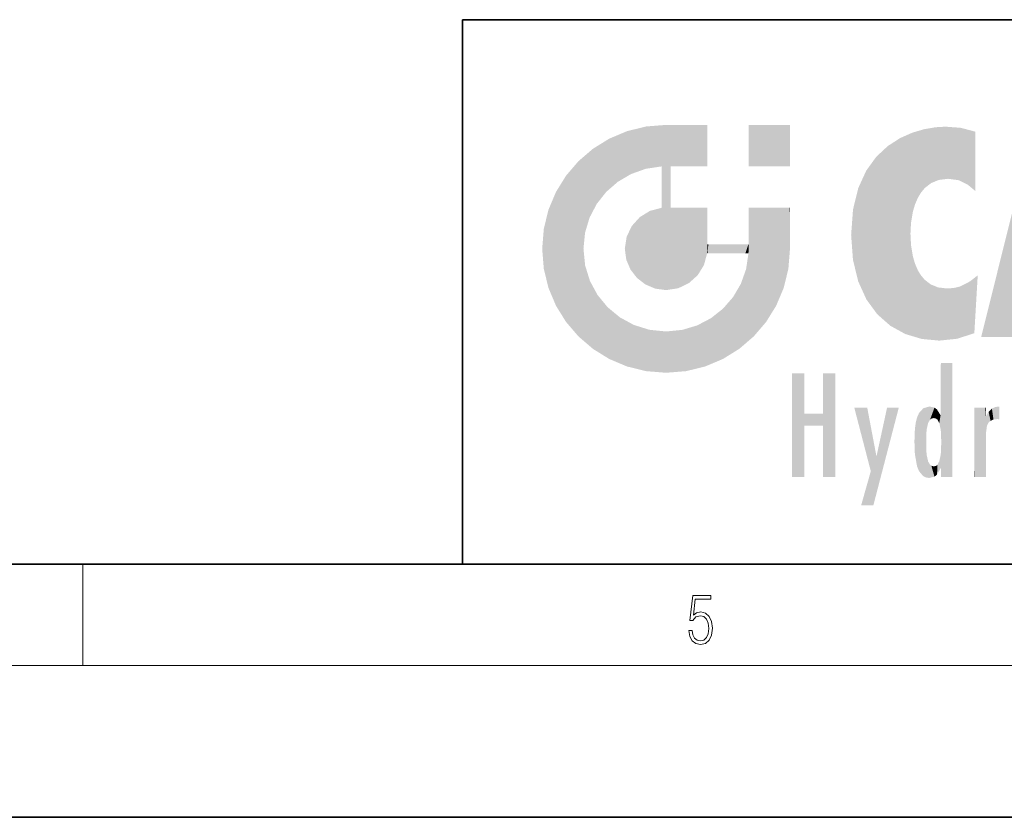
# Model space of a CAD drawing. Extents: x 0 to 420, y 0 to 297.
# Drawn here: x 212 to 251, y 0 to 32 of the extents above; entities that cross this region are included whole.
import ezdxf

# ---------------------------------------------------------------- set-up
doc = ezdxf.new("R2010")
doc.units = 0

msp = doc.modelspace()

# ---------------------------------------------------------------- linework, layer by layer
at = {"color": 7, "lineweight": 35}
for p, q in [((230, 31.5), (230, 10)), ((230, 31.5), (410, 31.5)), ((20, 10), (410, 10)), ((230, 10), (410, 10)), ((0, 0), (420, 0))]:
    msp.add_line(p, q, dxfattribs=at)
at = {"color": 7, "lineweight": 13}
for p, q in [((215, 6), (215, 10)), ((414, 6), (16, 6))]:
    msp.add_line(p, q, dxfattribs=at)
msp.add_lwpolyline([(238.931976, 7.37564), (238.969543, 7.141982), (239.065506, 6.966739), (239.207367, 6.858255), (239.395126, 6.819312), (239.591232, 6.8666), (239.739349, 6.991774), (239.835327, 7.194833), (239.868698, 7.467434), (239.835327, 7.73169), (239.74353, 7.93475), (239.599579, 8.062706), (239.41391, 8.109993), (239.240753, 8.076613), (239.11557, 7.984819), (239.186508, 8.616252), (239.801941, 8.616252), (239.801941, 8.76368), (239.088455, 8.76368), (238.977875, 7.770633), (239.092621, 7.770633), (239.213623, 7.912497), (239.390961, 7.962566), (239.530731, 7.926405), (239.637131, 7.826266), (239.701797, 7.667712), (239.726837, 7.459089), (239.703888, 7.250466), (239.639221, 7.097476), (239.534912, 7.000119), (239.399292, 6.966739), (239.263687, 6.994555), (239.161469, 7.078004), (239.094711, 7.20596), (239.067581, 7.37564)], close=True, dxfattribs=at)
at = {"color": 114, "lineweight": 5}
for points in [[(237.243805, 27.282043), (236.490585, 27.096561), (237.235016, 25.611378), (236.653412, 25.40386)], [(237.243805, 27.282043), (237.235016, 25.611378), (238.037811, 27.346109), (237.861588, 25.706188)], [(238.214035, 24.082113), (238.037811, 27.346109), (238.037811, 20.820063), (237.861588, 25.706188)], [(238.158676, 27.346109), (238.077209, 27.346109), (238.214035, 24.082113), (238.037811, 27.346109)], [(238.34549, 27.346109), (238.158676, 27.346109), (238.227036, 25.714863), (238.214035, 25.714878)], [(238.214035, 25.714878), (238.158676, 27.346109), (238.214035, 24.096693), (238.214035, 24.082113)], [(238.34549, 27.346109), (238.227036, 25.714863), (238.853317, 27.346109), (238.941437, 25.713987)], [(239.654266, 27.346109), (238.853317, 27.346109), (239.394394, 25.713432), (238.941437, 25.713987)], [(239.654266, 27.346109), (239.394394, 25.713432), (239.633698, 25.713139), (239.561035, 25.713228)], [(239.654266, 27.346109), (239.633698, 25.713139), (239.668839, 25.713097)], [(239.668839, 27.346109), (239.654266, 27.346109), (239.668839, 25.727676), (239.668839, 25.713097)], [(239.668839, 27.346109), (239.668839, 25.727676), (239.668839, 27.038059), (239.668839, 26.529602)], [(239.668839, 27.346109), (239.668839, 27.038059), (239.668839, 27.306671), (239.668839, 27.225105)], [(242.932831, 27.346109), (242.932831, 25.71509), (241.301804, 27.346109), (241.301804, 25.71509)], [(242.932831, 27.346109), (241.301804, 27.346109), (242.932831, 27.346109)], [(248.225143, 27.173529), (248.111923, 24.675468), (248.686157, 27.252592), (248.262955, 24.855347)], [(248.262955, 24.855347), (248.509949, 25.047398), (248.686157, 27.252592), (248.813705, 25.172501)], [(248.686157, 27.252592), (248.813705, 25.172501), (249.077774, 27.275316), (249.179199, 25.217192)], [(249.077774, 27.275316), (249.179199, 25.217192), (249.676224, 27.230614), (249.594284, 25.161049)], [(249.676224, 27.230614), (249.594284, 25.161049), (249.967041, 24.97489)], [(250.24939, 27.080276), (249.676224, 27.230614), (250.24939, 24.740677), (249.967041, 24.97489)], [(235.788254, 26.799744), (236.128647, 25.095409), (236.490585, 27.096561), (236.653412, 25.40386)], [(247.283432, 26.823689), (247.49231, 19.084898), (247.761185, 27.036129)], [(247.49231, 19.084898), (247.692169, 23.050819), (247.761185, 27.036129), (247.714249, 23.477276)], [(247.761185, 27.036129), (247.714249, 23.477276), (247.788864, 23.920311)], [(248.225143, 27.173529), (247.761185, 27.036129), (247.872559, 24.20422), (247.788864, 23.920311)], [(248.225143, 27.173529), (247.872559, 24.20422), (248.111923, 24.675468), (247.987885, 24.471178)], [(250.24939, 27.080276), (250.24939, 24.740677), (250.24939, 25.910477), (250.24939, 24.761557)], [(250.24939, 27.080276), (250.24939, 25.910477), (250.24939, 26.906931), (250.24939, 26.638954)], [(250.24939, 27.080276), (250.24939, 26.906931), (250.24939, 27.023785)], [(252.850708, 18.967134), (252.523972, 27.134508), (250.48497, 18.967134)], [(235.146851, 26.401667), (235.297256, 24.22278), (235.788254, 26.799744)], [(235.297256, 24.22278), (235.672638, 24.697792), (235.788254, 26.799744), (236.128647, 25.095409)], [(246.340286, 26.084427), (246.383911, 19.863441), (246.795135, 26.508978), (246.901733, 19.408924)], [(246.795135, 26.508978), (246.901733, 19.408924), (247.283432, 26.823689), (247.49231, 19.084898)], [(235.146851, 26.401667), (234.576492, 25.912409), (234.835953, 23.087656), (234.773834, 22.451082)], [(235.146851, 26.401667), (234.835953, 23.087656), (235.297256, 24.22278), (235.014389, 23.682144)], [(245.943573, 25.535473), (245.954269, 20.448957), (246.340286, 26.084427), (246.383911, 19.863441)], [(234.576492, 18.989834), (234.576492, 25.912409), (234.087234, 25.342047)], [(235.146851, 18.500574), (234.773834, 22.451082), (234.576492, 18.989834), (234.576492, 25.912409)], [(238.037811, 20.820063), (237.861588, 25.706188), (237.861588, 25.691595)], [(238.037811, 20.820063), (237.861588, 25.691595), (237.861588, 24.380198), (237.861588, 24.889048)], [(238.214035, 25.714878), (238.214035, 24.096693), (238.214035, 25.406876), (238.214035, 24.898495)], [(238.214035, 25.714878), (238.214035, 25.406876), (238.214035, 25.675446), (238.214035, 25.593891)], [(233.689148, 24.700661), (234.087234, 19.560194), (234.087234, 25.342047), (234.576492, 18.989834)], [(245.629669, 24.847553), (245.954269, 20.448957), (245.943573, 25.535473)], [(233.392334, 23.998325), (233.689148, 20.201582), (233.689148, 24.700661), (234.087234, 19.560194)], [(245.423218, 24.006113), (245.628265, 21.165981), (245.629669, 24.847553), (245.954269, 20.448957)], [(238.037811, 20.820063), (237.861588, 24.380198), (237.861588, 24.111378), (237.861588, 24.193008)], [(233.206848, 23.245119), (233.392334, 20.903917), (233.392334, 23.998325), (233.689148, 20.201582)], [(236.9991, 23.702463), (237.218445, 21.044668), (237.398834, 23.948868), (237.607224, 20.878925)], [(237.398834, 23.948868), (237.607224, 20.878925), (237.861588, 24.071909)], [(238.037811, 20.820063), (237.861588, 24.111378), (237.607224, 20.878925), (237.861588, 24.071909)], [(238.517502, 20.893499), (238.249176, 24.082113), (238.037811, 20.820063), (238.214035, 24.082113)], [(238.517502, 20.893499), (238.48848, 24.082113), (238.249176, 24.082113), (238.321838, 24.082113)], [(238.517502, 20.893499), (238.94223, 21.098566), (238.48848, 24.082113), (238.941437, 24.082113)], [(239.655838, 24.082113), (238.941437, 24.082113), (239.2892, 21.412397), (238.94223, 21.098566)], [(239.655838, 24.082113), (239.2892, 21.412397), (239.65863, 22.274885), (239.535599, 21.812126)], [(239.668839, 24.082113), (239.655838, 24.082113), (239.668839, 22.627289), (239.65863, 22.274885)], [(239.668839, 24.082113), (239.668839, 22.627289), (239.668839, 23.354702), (239.668839, 22.640282)], [(239.668839, 24.082113), (239.668839, 23.354702), (239.668839, 23.974308), (239.668839, 23.807673)], [(239.668839, 24.082113), (239.668839, 23.974308), (239.668839, 24.046974)], [(241.499146, 18.989834), (241.422668, 24.082113), (241.301804, 24.082113), (241.341202, 24.082113)], [(241.499146, 18.989834), (241.301804, 24.082113), (241.301804, 23.354702), (241.301804, 24.06912)], [(241.422668, 24.082113), (241.499146, 18.989834), (241.609482, 24.082113), (241.988403, 19.560194)], [(241.609482, 24.082113), (241.988403, 19.560194), (242.117325, 24.082113), (242.38649, 20.201582)], [(242.117325, 24.082113), (242.38649, 20.201582), (242.918274, 24.082113), (242.683304, 20.903917)], [(242.918274, 24.082113), (242.683304, 20.903917), (242.86879, 21.657124)], [(242.86879, 21.657124), (242.932846, 22.45112), (242.918274, 24.082113), (242.932831, 23.774445)], [(242.918274, 24.082113), (242.932831, 23.774445), (242.932831, 24.082113), (242.932831, 23.961258)], [(242.932831, 24.082113), (242.932831, 23.961258), (242.932831, 24.042723)], [(242.932846, 23.266617), (242.932831, 23.774445), (242.932846, 22.465685), (242.932846, 22.45112)], [(245.348923, 22.996586), (245.421326, 22.015022), (245.423218, 24.006113), (245.628265, 21.165981)], [(236.480225, 22.930769), (236.631393, 21.631723), (236.685287, 23.355495), (236.887741, 21.301023)], [(236.685287, 23.355495), (236.887741, 21.301023), (236.9991, 23.702463), (237.218445, 21.044668)], [(241.499146, 18.989834), (241.301804, 23.354702), (241.301804, 22.735096), (241.301804, 22.90173)], [(233.142792, 22.45112), (233.206848, 21.657124), (233.206848, 23.245119), (233.392334, 20.903917)], [(248.140198, 18.890856), (247.714096, 22.606712), (247.49231, 19.084898), (247.692169, 23.050819)], [(236.406799, 22.451082), (236.465652, 22.020498), (236.480225, 22.930769), (236.631393, 21.631723)], [(239.668839, 22.627289), (239.65863, 22.274885), (239.708267, 22.627289), (239.673218, 22.274885)], [(240.475769, 22.274885), (239.708267, 22.627289), (239.673218, 22.274885)], [(240.475769, 22.274885), (239.976883, 22.627289), (239.708267, 22.627289), (239.789841, 22.627289)], [(240.475769, 22.274885), (240.984619, 22.274885), (239.976883, 22.627289), (240.485321, 22.627289)], [(241.287231, 22.627289), (240.485321, 22.627289), (241.171814, 22.274885), (240.984619, 22.274885)], [(241.287231, 22.627289), (241.171814, 22.274885), (241.292908, 22.274885), (241.253433, 22.274885)], [(241.499146, 18.989834), (241.301804, 22.627289), (241.198105, 21.648308), (241.292908, 22.274885)], [(241.287231, 22.627289), (241.292908, 22.274885), (241.301804, 22.627289)], [(241.499146, 18.989834), (241.301804, 22.735096), (241.301804, 22.627289), (241.301804, 22.662428)], [(247.869644, 21.874062), (247.787628, 22.157452), (248.140198, 18.890856), (247.714096, 22.606712)], [(235.030334, 21.180571), (234.840149, 21.793262), (235.146851, 18.500574), (234.773834, 22.451082)], [(248.140198, 18.890856), (247.982239, 21.610163), (247.869644, 21.874062)], [(241.499146, 18.989834), (241.198105, 21.648308), (240.928787, 18.500574), (240.990585, 21.066689)], [(248.140198, 18.890856), (248.249557, 21.234249), (247.982239, 21.610163), (248.102951, 21.409719)], [(250.347366, 21.349228), (250.350632, 21.404415), (250.216736, 19.139231), (250.04631, 21.165112)], [(235.331268, 20.626133), (235.030334, 21.180571), (235.788254, 18.102497), (235.146851, 18.500574)], [(240.682144, 20.54192), (240.928787, 18.500574), (240.990585, 21.066689)], [(248.829926, 18.826288), (248.249557, 21.234249), (248.140198, 18.890856)], [(248.829926, 18.826288), (248.781952, 20.927324), (248.249557, 21.234249), (248.488678, 21.047979)], [(250.216736, 19.139231), (250.04631, 21.165112), (250.21553, 19.118832), (249.648804, 20.963295)], [(250.347366, 21.349228), (250.216736, 19.139231), (250.32515, 20.97328), (250.283081, 20.261623)], [(250.347366, 21.349228), (250.32515, 20.97328), (250.340622, 21.235071)], [(235.331268, 20.626133), (235.788254, 18.102497), (235.729828, 20.143074)], [(248.829926, 18.826288), (249.539612, 18.89942), (248.781952, 20.927324), (249.133987, 20.884413)], [(249.539612, 18.89942), (249.406921, 20.904562), (249.133987, 20.884413)], [(250.21553, 19.118832), (249.648804, 20.963295), (249.539612, 18.89942), (249.406921, 20.904562)], [(240.682144, 20.54192), (240.284531, 20.085894), (240.928787, 18.500574), (240.287384, 18.102497)], [(235.729828, 20.143074), (235.788254, 18.102497), (236.212891, 19.744514), (236.490585, 17.805679)], [(239.809525, 19.710505), (240.287384, 18.102497), (240.284531, 20.085894)], [(236.212891, 19.744514), (236.490585, 17.805679), (236.767319, 19.443583), (237.243805, 17.620199)], [(239.26889, 19.427645), (239.585037, 17.805679), (239.809525, 19.710505), (240.287384, 18.102497)], [(236.767319, 19.443583), (237.243805, 17.620199), (237.380005, 19.253397), (238.037811, 17.556133)], [(237.380005, 19.253397), (238.037811, 17.556133), (238.037811, 19.187086), (238.831833, 17.620199)], [(238.037811, 19.187086), (238.831833, 17.620199), (238.674393, 19.249208)], [(238.674393, 19.249208), (238.831833, 17.620199), (239.26889, 19.427645), (239.585037, 17.805679)], [(248.903397, 15.112939), (248.891129, 17.625853), (248.892426, 17.90152), (248.892029, 17.818693)], [(248.903397, 15.112939), (248.892426, 17.90152), (248.914917, 17.941181), (248.892609, 17.941181)], [(248.903397, 15.112939), (248.914917, 17.941181), (248.907272, 14.816108)], [(248.950485, 13.445845), (248.907272, 14.816108), (249.23201, 17.941181), (248.914917, 17.941181)], [(248.950485, 13.445845), (249.23201, 17.941181), (249.053925, 13.445845)], [(249.303146, 13.445845), (249.053925, 13.445845), (249.303146, 17.941181), (249.23201, 17.941181)], [(249.350845, 13.445845), (249.303146, 13.445845), (249.350845, 17.906908), (249.350845, 17.941181)], [(249.303146, 13.445845), (249.303146, 17.941181), (249.350845, 17.941181)], [(249.350845, 13.445845), (249.350845, 17.906908), (249.350845, 14.412038), (249.350845, 15.952339)], [(243.495056, 15.937251), (243.495056, 13.445845), (243.495056, 17.529495), (243.00766, 13.445845)], [(243.495056, 17.529495), (243.00766, 13.445845), (243.00766, 17.529495)], [(244.718552, 17.529495), (244.231079, 15.466035), (244.231079, 15.937251), (243.495056, 15.466035)], [(244.718552, 13.445845), (244.231079, 13.445845), (244.718552, 17.529495), (244.231079, 15.466035)], [(244.718552, 17.529495), (244.231079, 15.937251), (244.231079, 17.529495)], [(248.903397, 15.112939), (248.888428, 15.302769), (248.891129, 17.625853), (248.88855, 17.080669)], [(248.888428, 15.302769), (248.88298, 15.900322), (248.88855, 17.080669)], [(246.125641, 13.667894), (245.472443, 16.180971), (246.344986, 14.274477), (245.984222, 16.180971)], [(246.227966, 12.324745), (246.344986, 14.274477), (247.232132, 16.180971), (246.354691, 14.274477)], [(247.232132, 16.180971), (246.354691, 14.274477), (246.769073, 16.180971)], [(247.953003, 13.859357), (247.95752, 15.800388), (248.025726, 13.678757), (248.032227, 15.968724)], [(248.025726, 13.678757), (248.032227, 15.968724), (248.188568, 13.478816), (248.19873, 16.153973)], [(248.188568, 13.478816), (248.19873, 16.153973), (248.29834, 13.422511)], [(248.444183, 16.224279), (248.331146, 15.305006), (248.19873, 16.153973), (248.318085, 15.115333)], [(248.19873, 16.153973), (248.318085, 15.115333), (248.29834, 13.422511), (248.317459, 14.816114)], [(248.466553, 15.701984), (248.389664, 15.57155), (248.444183, 16.224279), (248.331146, 15.305006)], [(248.641327, 16.180151), (248.466553, 15.701984), (248.444183, 16.224279)], [(248.641327, 16.180151), (248.619614, 15.769328), (248.466553, 15.701984), (248.519409, 15.74395)], [(248.619614, 15.769328), (248.641327, 16.180151), (248.710373, 15.74377), (248.738861, 16.106903)], [(248.710373, 15.74377), (248.738861, 16.106903), (248.758835, 15.701528), (248.882874, 15.877683)], [(250.555115, 13.445845), (250.259827, 16.180971), (250.23468, 13.445845), (250.212143, 16.180971)], [(250.23468, 13.445845), (250.212143, 16.180971), (250.212143, 16.152027)], [(250.23468, 13.445845), (250.212143, 16.152027), (250.212143, 13.881045), (250.212143, 14.627445)], [(250.647995, 16.180971), (250.330948, 16.180971), (250.555115, 13.445845), (250.259827, 16.180971)], [(250.555115, 13.445845), (250.626999, 13.445845), (250.647995, 16.180971), (250.675201, 13.445845)], [(250.670288, 16.180971), (250.647995, 16.180971), (250.670288, 15.870038), (250.670288, 15.845119)], [(250.647995, 16.180971), (250.675201, 13.445845), (250.670288, 15.845119), (250.675201, 15.168117)], [(250.670288, 16.180971), (250.670288, 15.870038), (250.670288, 16.117584), (250.670288, 16.013044)], [(250.680038, 15.845119), (250.715637, 15.466833), (250.781006, 16.018089)], [(250.715637, 15.466833), (250.771454, 15.577068), (250.781006, 16.018089), (250.855713, 15.658415)], [(250.781006, 16.018089), (250.855713, 15.658415), (250.910889, 16.141848), (250.971924, 15.708767)], [(250.910889, 16.141848), (250.971924, 15.708767), (251.043365, 16.203171), (251.123627, 15.726019)], [(251.201553, 16.224279), (251.043365, 16.203171), (251.162598, 15.723297), (251.123627, 15.726019)], [(251.201553, 16.224279), (251.162598, 15.723297), (251.201553, 15.74509), (251.201553, 15.720576)], [(251.201553, 16.224279), (251.201553, 15.74509), (251.201553, 16.171852), (251.201553, 16.093657)], [(244.231079, 15.937251), (243.495056, 15.466035), (243.495056, 15.937251), (243.495056, 13.445845)], [(247.867722, 15.339612), (247.906555, 15.609497), (247.953003, 13.859357), (247.95752, 15.800388)], [(248.758835, 15.701528), (248.882874, 15.877683), (248.830688, 15.570341)], [(248.888428, 15.302769), (248.830688, 15.570341), (248.88298, 15.900322), (248.882874, 15.877683)], [(250.670288, 15.845119), (250.675201, 15.168117), (250.680038, 15.845119), (250.715637, 15.466833)], [(247.86644, 14.347495), (247.849548, 14.848601), (247.953003, 13.859357), (247.867722, 15.339612)], [(248.29834, 13.422511), (248.317459, 14.816114), (248.318085, 14.513367)], [(248.950485, 13.445845), (248.892609, 13.445845), (248.907272, 14.816108), (248.903397, 14.51813)], [(250.675201, 15.168117), (250.675201, 13.445845), (250.675201, 14.164061), (250.675201, 13.458049)], [(250.675201, 15.168117), (250.675201, 14.164061), (250.675201, 15.012761), (250.675201, 14.777164)], [(250.675201, 15.168117), (250.675201, 15.012761), (250.675201, 15.117146)], [(248.331146, 14.322731), (248.42955, 13.40254), (248.318085, 14.513367), (248.29834, 13.422511)], [(248.903397, 14.51813), (248.892609, 13.771784), (248.888428, 14.327185), (248.892609, 13.797904)], [(248.903397, 14.51813), (248.892609, 13.445845), (248.892609, 13.621874), (248.892609, 13.471964)], [(248.903397, 14.51813), (248.892609, 13.621874), (248.892609, 13.771784), (248.892609, 13.731461)], [(249.350845, 13.445845), (249.350845, 14.412038), (249.350845, 13.571055), (249.350845, 13.828361)], [(246.227966, 12.324745), (245.745407, 12.324745), (246.344986, 14.274477), (246.125641, 13.667894)], [(248.331146, 14.322731), (248.389664, 14.055454), (248.42955, 13.40254), (248.466553, 13.924851)], [(248.742447, 13.534947), (248.758835, 13.925757), (248.892609, 13.797904), (248.830688, 14.057858)], [(248.892609, 13.797904), (248.830688, 14.057858), (248.888428, 14.327185)], [(248.42955, 13.40254), (248.466553, 13.924851), (248.641693, 13.452075), (248.519409, 13.882858)], [(248.519409, 13.882858), (248.619614, 13.857473), (248.641693, 13.452075), (248.710373, 13.883213)], [(248.641693, 13.452075), (248.710373, 13.883213), (248.742447, 13.534947), (248.758835, 13.925757)], [(250.23468, 13.445845), (250.212143, 13.881045), (250.212143, 13.500749), (250.212143, 13.615227)], [(249.350845, 13.445845), (249.350845, 13.571055), (249.350845, 13.492214)], [(250.23468, 13.445845), (250.212143, 13.500749), (250.212143, 13.445845)]]:
    msp.add_solid(points, dxfattribs=at)

doc.saveas('drawing.dxf')
